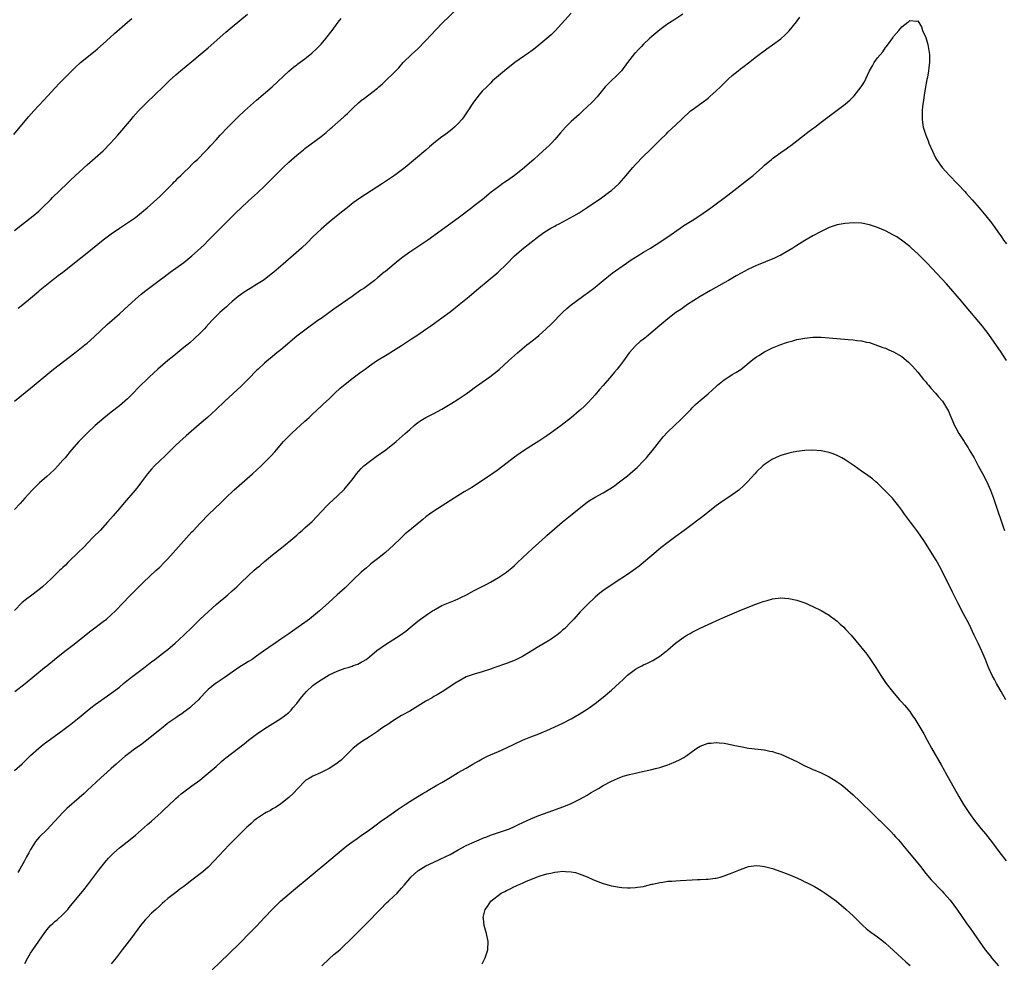
# Model space of a CAD drawing. Units: inches. Extents: x 2625000 to 2628000, y 1488000 to 1491000.
# Drawn here: x 2625844 to 2626088, y 1488520 to 1488754 of the extents above; entities that cross this region are included whole.
import ezdxf

# ---------------------------------------------------------------- set-up
doc = ezdxf.new("R2010")
doc.units = ezdxf.units.IN
doc.header["$MEASUREMENT"] = 0
doc.layers.add('LD26251488_10ft', color=61, linetype='Continuous')

msp = doc.modelspace()

# ---------------------------------------------------------------- linework, layer by layer
at = {"layer": 'LD26251488_10ft'}
for points, elevation in [([(2625842.96, 1488659), (2625847, 1488662.29), (2625847.4, 1488662.6), (2625851.75, 1488666.25), (2625852.7, 1488667), (2625857.96, 1488671), (2625860.45, 1488673), (2625861, 1488673.46), (2625862.76, 1488675), (2625865.98, 1488678.02), (2625869, 1488680.7), (2625870.19, 1488681.81), (2625873, 1488684.33), (2625874.44, 1488685.56), (2625875.54, 1488686.46), (2625878.83, 1488689), (2625880.1, 1488689.9), (2625881.56, 1488691), (2625883, 1488692), (2625885, 1488693.46), (2625887, 1488695.06), (2625889.14, 1488697), (2625890.08, 1488697.92), (2625891, 1488698.87), (2625893, 1488700.88), (2625897, 1488704.83), (2625898.07, 1488705.93), (2625899, 1488706.79), (2625901, 1488708.69), (2625903.28, 1488710.72), (2625905, 1488712.32), (2625906.35, 1488713.65), (2625907.34, 1488714.66), (2625907.65, 1488715), (2625909.64, 1488717), (2625911, 1488718.28), (2625913, 1488720.04), (2625914.62, 1488721.38), (2625915, 1488721.69), (2625919, 1488724.67), (2625920.3, 1488725.7), (2625921.38, 1488726.62), (2625921.78, 1488727), (2625924.55, 1488729.45), (2625925, 1488729.87), (2625925.61, 1488730.39), (2625927, 1488731.8), (2625928.27, 1488733), (2625929, 1488733.63), (2625929.82, 1488734.18), (2625931.61, 1488735.61), (2625933, 1488736.69), (2625933.35, 1488737), (2625934.25, 1488737.75), (2625935, 1488738.48), (2625935.28, 1488738.72), (2625937, 1488740.41), (2625938.27, 1488741.73), (2625939.4, 1488743), (2625941.45, 1488745), (2625943, 1488746.41), (2625945, 1488748.47), (2625946.2, 1488749.8), (2625949, 1488752.68), (2625953, 1488756.57)], 10060), ([(2625981, 1488755.23), (2625977.08, 1488750.92), (2625976.1, 1488749.9), (2625975, 1488748.96), (2625973, 1488747.31), (2625971.71, 1488746.29), (2625971, 1488745.78), (2625970.56, 1488745.44), (2625967.08, 1488743), (2625964.47, 1488741), (2625963, 1488739.74), (2625961.54, 1488738.46), (2625961, 1488737.94), (2625960.1, 1488737), (2625959, 1488735.9), (2625958.22, 1488735), (2625956.8, 1488733.2), (2625955.24, 1488730.76), (2625954.42, 1488729.58), (2625953.97, 1488729), (2625953, 1488727.9), (2625952.1, 1488727), (2625951.51, 1488726.49), (2625951, 1488726.09), (2625949.59, 1488725), (2625949, 1488724.57), (2625946.99, 1488723), (2625945.9, 1488722.1), (2625945, 1488721.3), (2625939.88, 1488717), (2625937.23, 1488715), (2625934.24, 1488713), (2625928.62, 1488709.38), (2625927, 1488708.19), (2625925.46, 1488707), (2625924.09, 1488705.91), (2625921, 1488703.39), (2625919, 1488701.68), (2625917, 1488699.78), (2625915.62, 1488698.38), (2625914.14, 1488697), (2625909.62, 1488693), (2625907.32, 1488691), (2625907, 1488690.75), (2625905, 1488689.24), (2625904.66, 1488689), (2625903, 1488687.94), (2625901.43, 1488687), (2625899.94, 1488686.07), (2625899, 1488685.43), (2625898.43, 1488685), (2625897, 1488683.79), (2625896.13, 1488683), (2625895.56, 1488682.44), (2625895, 1488681.96), (2625894.52, 1488681.48), (2625893.95, 1488681), (2625893, 1488680.08), (2625891.95, 1488679), (2625890.55, 1488677.45), (2625890.11, 1488677), (2625889, 1488675.88), (2625887.51, 1488674.49), (2625886.46, 1488673.54), (2625885, 1488672.31), (2625883, 1488670.71), (2625882.07, 1488669.93), (2625881, 1488669.11), (2625878.54, 1488667), (2625876.4, 1488665), (2625873.69, 1488662.31), (2625872.43, 1488661), (2625871, 1488659.6), (2625870.32, 1488659), (2625869, 1488657.87), (2625867, 1488656.28), (2625865.15, 1488654.85), (2625864.06, 1488653.94), (2625862.96, 1488653), (2625861, 1488651.14), (2625858.91, 1488649), (2625857.15, 1488647), (2625855.53, 1488645), (2625855, 1488644.37), (2625853.77, 1488643), (2625853, 1488642.2), (2625851.73, 1488641), (2625851, 1488640.35), (2625849.2, 1488638.8), (2625847.37, 1488637), (2625845.59, 1488635), (2625844.38, 1488633.62), (2625843, 1488632.13)], 10070), ([(2626008.69, 1488755), (2626006.46, 1488753.54), (2626005, 1488752.6), (2626003, 1488751.15), (2626001, 1488749.46), (2626000.49, 1488749), (2625999, 1488747.56), (2625998.46, 1488747), (2625997.72, 1488746.28), (2625997, 1488745.45), (2625996.77, 1488745.23), (2625995, 1488743), (2625993.48, 1488741), (2625993, 1488740.46), (2625990.23, 1488737.77), (2625989.5, 1488737), (2625987.47, 1488734.53), (2625986.53, 1488733.47), (2625986.07, 1488733), (2625983.96, 1488731), (2625983.46, 1488730.54), (2625983, 1488730.17), (2625981, 1488728.36), (2625979.62, 1488727), (2625978.38, 1488725.62), (2625977, 1488723.95), (2625976.13, 1488723), (2625975.58, 1488722.42), (2625974.05, 1488721), (2625973, 1488720.1), (2625971.79, 1488719), (2625969, 1488716.57), (2625967, 1488715), (2625965.8, 1488714.2), (2625965, 1488713.62), (2625964.62, 1488713.38), (2625964.07, 1488713), (2625963, 1488712.21), (2625961.17, 1488710.83), (2625959, 1488709), (2625957, 1488707.47), (2625956.42, 1488707), (2625953, 1488704.44), (2625945.47, 1488699), (2625944, 1488698), (2625941, 1488695.97), (2625939.29, 1488694.71), (2625938.16, 1488693.84), (2625937.11, 1488693), (2625935, 1488691.23), (2625934.7, 1488691), (2625933, 1488689.59), (2625932.24, 1488689), (2625929.58, 1488687), (2625929, 1488686.61), (2625926.76, 1488685), (2625922.18, 1488681.82), (2625919, 1488679.57), (2625918.23, 1488679), (2625915, 1488676.67), (2625913, 1488675.14), (2625909, 1488671.79), (2625908.03, 1488671), (2625906.39, 1488669.61), (2625905.64, 1488669), (2625905, 1488668.45), (2625903.39, 1488667), (2625903, 1488666.62), (2625901, 1488664.55), (2625899.22, 1488662.78), (2625898.19, 1488661.81), (2625895.03, 1488658.97), (2625893, 1488657), (2625890.82, 1488655), (2625888.75, 1488653.25), (2625885.59, 1488650.41), (2625883.96, 1488649), (2625883, 1488648.11), (2625880.41, 1488645.59), (2625879, 1488644.26), (2625877.73, 1488643), (2625877, 1488642.2), (2625876, 1488641), (2625874.46, 1488639), (2625873.84, 1488638.16), (2625872.88, 1488637), (2625870.17, 1488633.83), (2625869, 1488632.4), (2625867.44, 1488630.56), (2625866.09, 1488629), (2625864.21, 1488627), (2625862.62, 1488625.38), (2625861, 1488623.7), (2625860.32, 1488623), (2625858.64, 1488621.36), (2625858.3, 1488621), (2625857, 1488619.76), (2625856.24, 1488619), (2625855.6, 1488618.4), (2625855, 1488617.8), (2625854.59, 1488617.41), (2625854.19, 1488617), (2625852.12, 1488615), (2625851, 1488613.97), (2625849.92, 1488613), (2625849, 1488612.21), (2625847, 1488610.7), (2625846.01, 1488609.99), (2625844.9, 1488609.1), (2625843, 1488607.09)], 10080), ([(2625843, 1488701.34), (2625845, 1488702.9), (2625847.63, 1488705), (2625849, 1488706.19), (2625849.88, 1488707), (2625851.91, 1488709), (2625852.45, 1488709.55), (2625856.04, 1488713), (2625857, 1488713.96), (2625859, 1488715.86), (2625861, 1488717.64), (2625863, 1488719.37), (2625865, 1488721.16), (2625866.82, 1488723), (2625868.61, 1488725), (2625871.97, 1488729), (2625872.45, 1488729.55), (2625873.78, 1488731), (2625875.76, 1488733), (2625877.83, 1488735), (2625879.88, 1488737), (2625881, 1488738.14), (2625881.44, 1488738.56), (2625883, 1488740), (2625884.19, 1488741), (2625887, 1488743.29), (2625889, 1488744.97), (2625891, 1488746.7), (2625895.42, 1488750.58), (2625897, 1488751.91), (2625900.79, 1488755)], 10040), ([(2625842.81, 1488725.19), (2625846.48, 1488729.52), (2625847.78, 1488731), (2625849, 1488732.35), (2625850.29, 1488733.71), (2625851.26, 1488734.74), (2625853, 1488736.68), (2625854.12, 1488737.88), (2625855.11, 1488738.89), (2625857.22, 1488741), (2625858.12, 1488741.88), (2625859.36, 1488743), (2625863, 1488745.89), (2625863.6, 1488746.4), (2625865, 1488747.64), (2625866.74, 1488749.26), (2625867.8, 1488750.2), (2625871.03, 1488753), (2625872.07, 1488753.93)], 10030), ([(2625843, 1488567.42), (2625844.88, 1488569.12), (2625847, 1488571.15), (2625849, 1488573), (2625850.1, 1488573.9), (2625851, 1488574.57), (2625855, 1488577.44), (2625857, 1488578.91), (2625859, 1488580.57), (2625861, 1488582.27), (2625861.92, 1488583), (2625863, 1488583.8), (2625866.08, 1488585.92), (2625867.55, 1488587), (2625869, 1488588.13), (2625870.05, 1488589), (2625871.69, 1488590.31), (2625873, 1488591.31), (2625875, 1488592.78), (2625876.23, 1488593.77), (2625877, 1488594.36), (2625877.79, 1488595), (2625880.43, 1488597), (2625881, 1488597.44), (2625882.86, 1488599), (2625885.01, 1488601), (2625887.06, 1488603), (2625889, 1488604.94), (2625891, 1488606.82), (2625893, 1488608.59), (2625895.87, 1488611), (2625897, 1488612.01), (2625898.1, 1488613), (2625899, 1488613.88), (2625901, 1488615.79), (2625902.33, 1488617), (2625903, 1488617.58), (2625903.79, 1488618.21), (2625905, 1488619.27), (2625907, 1488620.95), (2625909.58, 1488623), (2625912.03, 1488625), (2625913, 1488625.84), (2625913.61, 1488626.39), (2625914.35, 1488627), (2625915, 1488627.58), (2625916.78, 1488629.22), (2625920.34, 1488633), (2625921, 1488633.63), (2625923, 1488635.49), (2625924.79, 1488637.21), (2625925, 1488637.44), (2625926.32, 1488639), (2625927, 1488639.84), (2625927.82, 1488641), (2625928.35, 1488641.65), (2625929, 1488642.33), (2625929.32, 1488642.68), (2625929.65, 1488643), (2625931, 1488644.1), (2625932.69, 1488645.31), (2625935.1, 1488647), (2625937.61, 1488649), (2625939.88, 1488651), (2625941, 1488652.04), (2625942.11, 1488653), (2625943, 1488653.74), (2625943.74, 1488654.26), (2625945, 1488654.98), (2625947, 1488655.96), (2625948.99, 1488657.01), (2625951.48, 1488658.52), (2625953, 1488659.51), (2625955, 1488660.87), (2625956.26, 1488661.74), (2625957, 1488662.31), (2625959, 1488663.76), (2625960.9, 1488665.1), (2625962.04, 1488665.96), (2625963.15, 1488666.85), (2625965.47, 1488669), (2625967.7, 1488671), (2625970.06, 1488673), (2625970.59, 1488673.41), (2625971, 1488673.75), (2625971.72, 1488674.28), (2625973, 1488675.36), (2625974.83, 1488677), (2625975.96, 1488678.04), (2625979, 1488681.1), (2625979.98, 1488682.02), (2625981.04, 1488682.96), (2625983.86, 1488685), (2625984.51, 1488685.49), (2625985, 1488685.8), (2625985.67, 1488686.33), (2625986.6, 1488687), (2625987, 1488687.31), (2625989.01, 1488689), (2625991.24, 1488690.76), (2625994.73, 1488693.27), (2625995.92, 1488694.08), (2625997.38, 1488695), (2625999, 1488695.97), (2626000.68, 1488697), (2626002.11, 1488697.89), (2626003, 1488698.48), (2626003.32, 1488698.68), (2626005, 1488699.79), (2626008.04, 1488701.96), (2626009, 1488702.6), (2626011, 1488703.82), (2626012.95, 1488705.05), (2626015.67, 1488707), (2626019.9, 1488710.1), (2626025.53, 1488714.47), (2626026.18, 1488715), (2626027, 1488715.71), (2626028.44, 1488717), (2626029, 1488717.53), (2626030.7, 1488719), (2626031, 1488719.24), (2626033, 1488720.72), (2626034.36, 1488721.64), (2626035, 1488722.11), (2626035.54, 1488722.46), (2626036.25, 1488723), (2626040.04, 1488725.96), (2626041, 1488726.69), (2626041.42, 1488727), (2626043, 1488728.23), (2626045, 1488729.73), (2626047, 1488731.18), (2626049, 1488732.7), (2626050.24, 1488733.76), (2626051.23, 1488734.77), (2626052.98, 1488737.02), (2626053.74, 1488738.26), (2626054.09, 1488739), (2626054.98, 1488741), (2626055.76, 1488742.24), (2626056.17, 1488743), (2626057, 1488744.18), (2626058.3, 1488745.7), (2626059, 1488746.78), (2626059.12, 1488746.88), (2626059.69, 1488747.69), (2626060.82, 1488749.18), (2626061, 1488749.47), (2626062.32, 1488751), (2626063, 1488751.84), (2626064.52, 1488753), (2626064.8, 1488753.2), (2626065, 1488753.44), (2626066.74, 1488753.26), (2626067, 1488753.37), (2626067.91, 1488751.91), (2626068.17, 1488751), (2626069, 1488749.2), (2626069.48, 1488747.48), (2626069.6, 1488747), (2626069.89, 1488745), (2626069.89, 1488743.89), (2626069.86, 1488743), (2626069.75, 1488741.75), (2626069.62, 1488741), (2626069.37, 1488739.37), (2626069.21, 1488738.79), (2626069, 1488737.42), (2626068.92, 1488737.08), (2626068.91, 1488736.91), (2626068.58, 1488735), (2626068.41, 1488733.59), (2626068.19, 1488732.19), (2626068.09, 1488731), (2626068.09, 1488729.91), (2626068.04, 1488729), (2626068.14, 1488728.14), (2626068.32, 1488727), (2626068.97, 1488725), (2626069.56, 1488723.56), (2626069.76, 1488723), (2626070.6, 1488721), (2626071.41, 1488719.41), (2626071.64, 1488719), (2626073.05, 1488717), (2626074.84, 1488715), (2626076.72, 1488713), (2626077, 1488712.74), (2626078.64, 1488711), (2626079, 1488710.63), (2626080.49, 1488709), (2626082.22, 1488707), (2626083.86, 1488705), (2626085.25, 1488703.25), (2626085.43, 1488703), (2626086.11, 1488702.11), (2626086.86, 1488701), (2626087.76, 1488699.76), (2626088.28, 1488699), (2626089, 1488698.06)], 10100), ([(2625843.1, 1488587), (2625845.6, 1488589), (2625850.46, 1488593), (2625851, 1488593.42), (2625852.95, 1488595), (2625855.47, 1488597), (2625857.48, 1488598.52), (2625861.95, 1488602.05), (2625865, 1488604.39), (2625865.77, 1488605), (2625867, 1488606.08), (2625868, 1488607), (2625869.94, 1488609), (2625871.42, 1488610.58), (2625873, 1488612.2), (2625875, 1488614.16), (2625878.08, 1488617), (2625879, 1488617.89), (2625880.09, 1488619), (2625881, 1488619.96), (2625885, 1488624.43), (2625887, 1488626.61), (2625887.38, 1488627), (2625889, 1488628.76), (2625891.17, 1488631), (2625894.15, 1488633.85), (2625895.31, 1488635), (2625897.4, 1488637), (2625901.98, 1488641), (2625904.17, 1488643), (2625905, 1488643.8), (2625906.57, 1488645.43), (2625907.52, 1488646.48), (2625907.96, 1488647), (2625909.74, 1488649), (2625911, 1488650.33), (2625911.34, 1488650.66), (2625911.67, 1488651), (2625913, 1488652.26), (2625913.84, 1488653), (2625915, 1488654.07), (2625915.5, 1488654.5), (2625916.05, 1488655), (2625917, 1488655.92), (2625919, 1488657.78), (2625919.62, 1488658.38), (2625921, 1488659.64), (2625922.42, 1488661), (2625923.78, 1488662.22), (2625925, 1488663.26), (2625927, 1488664.83), (2625929, 1488666.3), (2625929.99, 1488667), (2625931, 1488667.76), (2625932.78, 1488669), (2625935.37, 1488670.63), (2625937, 1488671.6), (2625939, 1488672.87), (2625941.48, 1488674.52), (2625943, 1488675.49), (2625945, 1488676.85), (2625946.25, 1488677.75), (2625948.02, 1488679), (2625949, 1488679.7), (2625951, 1488681.21), (2625953.26, 1488683), (2625955.72, 1488685), (2625957, 1488686.07), (2625958.06, 1488687), (2625960.45, 1488689), (2625961, 1488689.44), (2625961.89, 1488690.11), (2625962.94, 1488691), (2625965, 1488693), (2625967, 1488695.06), (2625969.22, 1488697), (2625973, 1488699.96), (2625974.47, 1488701), (2625976.03, 1488701.97), (2625977, 1488702.45), (2625977.34, 1488702.66), (2625978.03, 1488703), (2625981.7, 1488705), (2625983, 1488705.76), (2625985, 1488707.03), (2625988.52, 1488709.48), (2625990.62, 1488711), (2625991, 1488711.3), (2625992.91, 1488713), (2625994.66, 1488715), (2625995, 1488715.42), (2625996.36, 1488717), (2625997, 1488717.7), (2625999, 1488719.76), (2626000.64, 1488721.36), (2626001, 1488721.75), (2626001.64, 1488722.36), (2626002.27, 1488723), (2626003, 1488723.79), (2626004.65, 1488725.35), (2626005, 1488725.73), (2626007, 1488727.56), (2626008.44, 1488729), (2626010.64, 1488731), (2626011, 1488731.28), (2626013.45, 1488733), (2626015, 1488734.2), (2626015.43, 1488734.57), (2626017, 1488735.99), (2626018.03, 1488737), (2626018.53, 1488737.47), (2626019, 1488737.92), (2626020.07, 1488739), (2626021, 1488739.82), (2626022.41, 1488741), (2626023, 1488741.45), (2626023.9, 1488742.1), (2626025, 1488742.97), (2626027, 1488744.49), (2626029.59, 1488746.41), (2626031, 1488747.39), (2626033, 1488748.92), (2626034.1, 1488749.9), (2626035.09, 1488750.91), (2626036.89, 1488753.11), (2626037.76, 1488754.24)], 10090), ([(2625843.92, 1488682.08), (2625845.02, 1488682.98), (2625847, 1488684.56), (2625849, 1488686.29), (2625849.37, 1488686.63), (2625851, 1488687.98), (2625852.27, 1488689), (2625852.68, 1488689.32), (2625853, 1488689.55), (2625853.81, 1488690.19), (2625855, 1488691.06), (2625857, 1488692.59), (2625858.31, 1488693.69), (2625859, 1488694.22), (2625859.42, 1488694.58), (2625861, 1488695.86), (2625865, 1488699.05), (2625867, 1488700.57), (2625869, 1488701.95), (2625871, 1488703.24), (2625873, 1488704.61), (2625873.5, 1488705), (2625875, 1488706.24), (2625875.87, 1488707), (2625879, 1488709.82), (2625880.25, 1488711), (2625881, 1488711.75), (2625882.22, 1488713), (2625882.59, 1488713.41), (2625883, 1488713.8), (2625883.58, 1488714.42), (2625884.21, 1488715), (2625885, 1488715.78), (2625886.28, 1488717), (2625887, 1488717.71), (2625887.63, 1488718.37), (2625888.34, 1488719), (2625890.33, 1488721), (2625891, 1488721.7), (2625891.61, 1488722.39), (2625893, 1488723.88), (2625894, 1488725), (2625895.86, 1488727), (2625897.85, 1488729), (2625898.44, 1488729.56), (2625900.01, 1488731), (2625903, 1488733.67), (2625906.89, 1488737), (2625911, 1488740.87), (2625912.15, 1488741.85), (2625913, 1488742.47), (2625913.29, 1488742.71), (2625915, 1488743.95), (2625916.69, 1488745.31), (2625917, 1488745.58), (2625917.73, 1488746.27), (2625918.46, 1488747), (2625919, 1488747.6), (2625920.18, 1488749), (2625921.74, 1488751), (2625923.27, 1488753), (2625924.03, 1488753.97)], 10050), ([(2626089, 1488669.1), (2626087.47, 1488671.47), (2626084.17, 1488676.17), (2626083.53, 1488677), (2626083, 1488677.65), (2626079, 1488682.41), (2626077.84, 1488683.84), (2626074.1, 1488688.1), (2626069.28, 1488693.28), (2626067, 1488695.56), (2626065.41, 1488697), (2626065, 1488697.36), (2626062.92, 1488699), (2626061.76, 1488699.76), (2626061, 1488700.23), (2626059, 1488701.28), (2626057, 1488702.13), (2626055, 1488702.77), (2626053, 1488703.17), (2626051, 1488703.24), (2626049, 1488703.08), (2626047, 1488702.73), (2626045, 1488702.08), (2626043, 1488701.1), (2626041, 1488700.04), (2626039, 1488698.9), (2626037, 1488697.67), (2626035.97, 1488697), (2626035, 1488696.41), (2626033, 1488695.28), (2626032.46, 1488695), (2626031.47, 1488694.53), (2626027, 1488692.65), (2626025, 1488691.74), (2626023.21, 1488690.79), (2626021.92, 1488690.08), (2626020.09, 1488689), (2626019, 1488688.4), (2626015.56, 1488686.44), (2626013, 1488685.01), (2626009.87, 1488683), (2626008.21, 1488681.79), (2626007.02, 1488681), (2626005, 1488679.48), (2626003, 1488677.84), (2625999.69, 1488675), (2625999.3, 1488674.7), (2625999, 1488674.44), (2625998.18, 1488673.82), (2625997, 1488672.75), (2625995.43, 1488671), (2625993.98, 1488669), (2625993, 1488667.71), (2625992.43, 1488667), (2625991.74, 1488666.26), (2625991, 1488665.34), (2625989, 1488662.95), (2625988.09, 1488661.91), (2625987, 1488660.58), (2625985.27, 1488658.73), (2625984.25, 1488657.75), (2625983.45, 1488657), (2625983, 1488656.61), (2625981.11, 1488655), (2625978.55, 1488653), (2625975.81, 1488651), (2625975, 1488650.43), (2625973, 1488649.13), (2625971, 1488647.88), (2625969, 1488646.57), (2625967, 1488645.14), (2625963, 1488642.08), (2625962.37, 1488641.63), (2625961.41, 1488641), (2625961, 1488640.7), (2625956.41, 1488637.6), (2625954.51, 1488636.51), (2625952.05, 1488635), (2625947, 1488631.76), (2625945.89, 1488631), (2625945, 1488630.35), (2625944.29, 1488629.71), (2625940.92, 1488627), (2625939.88, 1488626.12), (2625938.7, 1488625), (2625937, 1488623.29), (2625935, 1488621.47), (2625933, 1488619.91), (2625931.33, 1488618.67), (2625931, 1488618.4), (2625930.28, 1488617.72), (2625929, 1488616.65), (2625927, 1488614.7), (2625925.28, 1488613), (2625925, 1488612.74), (2625923.02, 1488611), (2625920.9, 1488609.1), (2625918.61, 1488607), (2625916.15, 1488605), (2625915, 1488604.16), (2625913.37, 1488603), (2625911.97, 1488602.03), (2625911, 1488601.37), (2625909, 1488599.98), (2625907.64, 1488599), (2625906.07, 1488597.93), (2625904.78, 1488597), (2625903, 1488595.76), (2625901.89, 1488595), (2625901, 1488594.45), (2625900.09, 1488593.91), (2625898.88, 1488593.12), (2625897, 1488591.81), (2625895.8, 1488591), (2625895, 1488590.42), (2625893, 1488589.13), (2625892.83, 1488589), (2625891, 1488587.5), (2625890.49, 1488587), (2625889, 1488585.46), (2625888.58, 1488585), (2625887, 1488583.46), (2625886.49, 1488583), (2625885, 1488581.88), (2625884.48, 1488581.52), (2625883.67, 1488581), (2625883, 1488580.54), (2625881, 1488579.14), (2625880.82, 1488579), (2625879.84, 1488578.16), (2625879, 1488577.52), (2625878.72, 1488577.28), (2625877, 1488575.89), (2625875.38, 1488574.62), (2625874.24, 1488573.76), (2625873.12, 1488573), (2625871, 1488571.43), (2625870.45, 1488571), (2625869, 1488569.76), (2625868.18, 1488569), (2625867, 1488567.95), (2625865.98, 1488567), (2625864.38, 1488565.62), (2625861, 1488562.44), (2625860.23, 1488561.77), (2625859, 1488560.64), (2625855.95, 1488558.05), (2625854.95, 1488557), (2625853, 1488554.85), (2625851, 1488552.74), (2625849.21, 1488551), (2625848.21, 1488549.79), (2625847.68, 1488549), (2625847, 1488547.87), (2625846.54, 1488547), (2625845.99, 1488546.01), (2625845.5, 1488545), (2625844.35, 1488543), (2625843.82, 1488542.18)], 10110), ([(2625845.56, 1488519.56), (2625846.28, 1488521), (2625847, 1488522.14), (2625847.55, 1488523), (2625849, 1488525.08), (2625849.81, 1488526.19), (2625850.34, 1488527), (2625851, 1488527.91), (2625851.96, 1488529), (2625852.48, 1488529.52), (2625853, 1488529.98), (2625853.56, 1488530.44), (2625855, 1488531.76), (2625856.19, 1488533), (2625856.58, 1488533.42), (2625860.19, 1488537.81), (2625861.13, 1488539), (2625864.09, 1488543), (2625865.71, 1488545), (2625866.32, 1488545.68), (2625867.3, 1488546.7), (2625867.61, 1488547), (2625869, 1488548.24), (2625871.69, 1488550.31), (2625873, 1488551.38), (2625875.98, 1488554.02), (2625877, 1488554.89), (2625879.33, 1488557), (2625880.19, 1488557.81), (2625881, 1488558.62), (2625883, 1488560.53), (2625883.54, 1488561), (2625884.36, 1488561.64), (2625885, 1488562.16), (2625887, 1488563.61), (2625888.95, 1488565.05), (2625890.06, 1488565.94), (2625891, 1488566.74), (2625893, 1488568.46), (2625894.31, 1488569.69), (2625895, 1488570.23), (2625895.41, 1488570.59), (2625898.53, 1488573), (2625899.94, 1488574.06), (2625901, 1488574.93), (2625903, 1488576.41), (2625903.86, 1488577), (2625905.77, 1488578.23), (2625909, 1488580.36), (2625909.91, 1488581), (2625911, 1488581.86), (2625911.57, 1488582.43), (2625912.03, 1488583), (2625913, 1488584.08), (2625913.67, 1488585), (2625914.27, 1488585.73), (2625915.39, 1488587), (2625917, 1488588.48), (2625917.63, 1488589), (2625919, 1488589.93), (2625921, 1488591.16), (2625923, 1488592.1), (2625925, 1488592.79), (2625925.74, 1488593), (2625926.69, 1488593.31), (2625927, 1488593.45), (2625928.16, 1488593.84), (2625929, 1488594.29), (2625929.48, 1488594.52), (2625930.19, 1488595), (2625931, 1488595.59), (2625932.84, 1488597.16), (2625935, 1488598.7), (2625938.66, 1488601), (2625940.01, 1488601.99), (2625941.13, 1488602.87), (2625943, 1488604.46), (2625943.71, 1488605), (2625944.46, 1488605.54), (2625945.64, 1488606.36), (2625946.62, 1488607), (2625947, 1488607.23), (2625949, 1488608.32), (2625951, 1488609.21), (2625952.28, 1488609.72), (2625953, 1488610.05), (2625953.68, 1488610.32), (2625955.08, 1488611), (2625957, 1488612.05), (2625959, 1488613.07), (2625960.25, 1488613.75), (2625961, 1488614.13), (2625963, 1488615.29), (2625965, 1488616.64), (2625965.46, 1488617), (2625966.3, 1488617.7), (2625967, 1488618.32), (2625967.74, 1488619), (2625969, 1488620.21), (2625971.47, 1488622.53), (2625973, 1488623.88), (2625974.63, 1488625.37), (2625975, 1488625.7), (2625975.67, 1488626.33), (2625978.78, 1488629), (2625981.27, 1488631), (2625983, 1488632.43), (2625985, 1488633.98), (2625985.61, 1488634.39), (2625987, 1488635.22), (2625989, 1488636.3), (2625991, 1488637.52), (2625991.86, 1488638.14), (2625993.01, 1488638.99), (2625995, 1488640.55), (2625996.32, 1488641.68), (2625997.39, 1488642.61), (2625999, 1488644.22), (2625999.72, 1488645), (2626000.31, 1488645.69), (2626001.21, 1488646.79), (2626002.93, 1488649.07), (2626003.84, 1488650.16), (2626005, 1488651.39), (2626006.7, 1488653), (2626007, 1488653.3), (2626007.88, 1488654.12), (2626008.76, 1488655), (2626010.68, 1488657), (2626011, 1488657.36), (2626011.83, 1488658.17), (2626013, 1488659.22), (2626015, 1488660.83), (2626016.12, 1488661.88), (2626017, 1488662.67), (2626017.34, 1488663), (2626019, 1488664.35), (2626019.96, 1488665), (2626020.6, 1488665.4), (2626021, 1488665.61), (2626021.87, 1488666.13), (2626023.08, 1488666.92), (2626025.65, 1488669), (2626026.41, 1488669.59), (2626027, 1488670), (2626027.6, 1488670.4), (2626029, 1488671.24), (2626031, 1488672.25), (2626033, 1488673.09), (2626034.45, 1488673.55), (2626035, 1488673.77), (2626035.98, 1488674.02), (2626037, 1488674.32), (2626039, 1488674.7), (2626041, 1488674.88), (2626043, 1488674.88), (2626045, 1488674.77), (2626049.7, 1488674.3), (2626051, 1488674.22), (2626051.91, 1488674.09), (2626053, 1488674.01), (2626054.3, 1488673.7), (2626055, 1488673.56), (2626057, 1488672.88), (2626058.35, 1488672.35), (2626059, 1488672.16), (2626059.79, 1488671.79), (2626061, 1488671.31), (2626063, 1488670.12), (2626064.69, 1488668.69), (2626065, 1488668.4), (2626065.68, 1488667.68), (2626067, 1488666.21), (2626068.44, 1488664.44), (2626069, 1488663.8), (2626069.35, 1488663.35), (2626069.66, 1488663), (2626070.26, 1488662.26), (2626071.41, 1488661), (2626072.11, 1488660.11), (2626073, 1488659.14), (2626073.11, 1488659), (2626074.36, 1488657), (2626074.57, 1488656.57), (2626075, 1488655.55), (2626075.15, 1488655.15), (2626075.41, 1488654.59), (2626076.09, 1488653), (2626076.42, 1488652.42), (2626077.17, 1488651), (2626078.46, 1488649), (2626078.69, 1488648.69), (2626079.47, 1488647.47), (2626079.72, 1488647), (2626080.94, 1488644.94), (2626081.64, 1488643.64), (2626081.97, 1488643), (2626083, 1488641.08), (2626084.1, 1488639), (2626085.02, 1488637), (2626085.77, 1488635), (2626086.42, 1488633), (2626088.11, 1488628.11), (2626088.46, 1488627)], 10120), ([(2626088.82, 1488585), (2626087.66, 1488587), (2626087.43, 1488587.43), (2626086.51, 1488589), (2626086.01, 1488590.01), (2626085.45, 1488591), (2626084.56, 1488593), (2626083.77, 1488595), (2626082.89, 1488597), (2626081.95, 1488599), (2626081.67, 1488599.67), (2626081.01, 1488601), (2626079.74, 1488603.74), (2626078.33, 1488606.33), (2626077.95, 1488607), (2626077.63, 1488607.63), (2626076.9, 1488609), (2626075.92, 1488611), (2626075.63, 1488611.63), (2626072.95, 1488617), (2626071.9, 1488619), (2626071.57, 1488619.57), (2626068.49, 1488624.49), (2626067, 1488626.65), (2626065.97, 1488627.97), (2626065.15, 1488629), (2626063.69, 1488631), (2626063, 1488632.03), (2626062.32, 1488633), (2626061, 1488634.68), (2626060.71, 1488635), (2626059.85, 1488635.85), (2626059, 1488636.74), (2626057, 1488638.66), (2626056.59, 1488639), (2626055.75, 1488639.75), (2626054.6, 1488640.6), (2626053, 1488641.71), (2626051.2, 1488643), (2626049, 1488644.51), (2626048.16, 1488645), (2626047, 1488645.59), (2626045.97, 1488645.97), (2626045, 1488646.29), (2626043, 1488646.69), (2626041, 1488646.86), (2626039, 1488646.81), (2626037, 1488646.56), (2626035.71, 1488646.28), (2626035, 1488646.17), (2626033, 1488645.58), (2626032.59, 1488645.41), (2626031.7, 1488645), (2626031, 1488644.64), (2626029, 1488643.34), (2626028.59, 1488643), (2626027, 1488641.49), (2626026.57, 1488641), (2626024.76, 1488639), (2626023.87, 1488638.13), (2626022.61, 1488637), (2626021, 1488635.81), (2626018.12, 1488633.88), (2626017, 1488633.05), (2626015, 1488631.49), (2626014.43, 1488631), (2626013, 1488629.94), (2626012.48, 1488629.52), (2626011, 1488628.42), (2626009.04, 1488627), (2626007, 1488625.48), (2626006.32, 1488625), (2626005, 1488623.96), (2626003.3, 1488622.7), (2626001, 1488620.76), (2625999, 1488619.05), (2625997.88, 1488618.12), (2625997, 1488617.43), (2625996.39, 1488617), (2625995, 1488616.05), (2625991.93, 1488614.07), (2625990.36, 1488613), (2625989, 1488612.04), (2625987.66, 1488611), (2625987, 1488610.42), (2625985, 1488608.54), (2625983.24, 1488606.76), (2625981.68, 1488605), (2625981, 1488604.27), (2625979.39, 1488602.61), (2625979, 1488602.29), (2625978.33, 1488601.67), (2625977.47, 1488601), (2625977, 1488600.65), (2625976.04, 1488600.04), (2625975, 1488599.35), (2625973, 1488598.19), (2625969, 1488595.73), (2625967.17, 1488594.83), (2625965, 1488593.98), (2625962.13, 1488593), (2625961, 1488592.59), (2625959, 1488591.93), (2625957, 1488591.36), (2625955.24, 1488590.76), (2625955, 1488590.65), (2625953, 1488589.54), (2625952.69, 1488589.31), (2625949.06, 1488586.94), (2625947.81, 1488586.19), (2625947, 1488585.75), (2625946.53, 1488585.47), (2625945, 1488584.62), (2625941, 1488582.19), (2625938.95, 1488581.05), (2625937, 1488579.87), (2625935.29, 1488578.71), (2625935, 1488578.5), (2625934.08, 1488577.92), (2625933, 1488577.13), (2625931, 1488575.79), (2625929.32, 1488574.68), (2625928.12, 1488573.88), (2625927, 1488572.96), (2625923.96, 1488570.04), (2625923, 1488569.25), (2625922.64, 1488569), (2625921, 1488567.97), (2625918.89, 1488566.89), (2625917, 1488566), (2625916.35, 1488565.65), (2625915.25, 1488565), (2625915, 1488564.8), (2625913.26, 1488563), (2625912.18, 1488561.82), (2625911, 1488560.76), (2625909, 1488559.17), (2625907.71, 1488558.29), (2625907, 1488557.91), (2625906.45, 1488557.55), (2625905.4, 1488557), (2625905, 1488556.77), (2625903, 1488555.46), (2625902.4, 1488555), (2625901.68, 1488554.32), (2625901, 1488553.75), (2625900.63, 1488553.37), (2625900.21, 1488553), (2625897.6, 1488550.4), (2625896.25, 1488549), (2625892.52, 1488545), (2625891, 1488543.5), (2625889.68, 1488542.32), (2625887, 1488540.21), (2625885.39, 1488539), (2625885, 1488538.68), (2625884.01, 1488537.99), (2625883, 1488537.2), (2625881, 1488535.7), (2625880.27, 1488535), (2625879.58, 1488534.42), (2625879, 1488533.91), (2625878.07, 1488533), (2625877, 1488532.04), (2625875.96, 1488531), (2625875.5, 1488530.5), (2625874.59, 1488529.41), (2625874.26, 1488529), (2625872.03, 1488525.97), (2625869.69, 1488523), (2625868.19, 1488521), (2625867, 1488519.47)], 10130), ([(2625891.99, 1488518.01), (2625896.08, 1488521.92), (2625899, 1488524.81), (2625901.19, 1488527), (2625903, 1488528.86), (2625905.02, 1488530.98), (2625906.94, 1488533.06), (2625908.98, 1488535), (2625912.2, 1488537.8), (2625920.96, 1488545), (2625923, 1488546.75), (2625925, 1488548.41), (2625925.76, 1488549), (2625927, 1488549.91), (2625927.64, 1488550.36), (2625929, 1488551.29), (2625931, 1488552.7), (2625932.31, 1488553.69), (2625933, 1488554.18), (2625933.46, 1488554.54), (2625934.12, 1488555), (2625935, 1488555.64), (2625936.95, 1488557), (2625938.14, 1488557.86), (2625939.88, 1488559), (2625941, 1488559.77), (2625942.98, 1488561.02), (2625944.24, 1488561.76), (2625945, 1488562.17), (2625945.52, 1488562.48), (2625947.76, 1488563.76), (2625949, 1488564.5), (2625951, 1488565.73), (2625953, 1488566.91), (2625955, 1488568.02), (2625956.69, 1488569), (2625958.14, 1488569.86), (2625959, 1488570.36), (2625960.28, 1488571), (2625961, 1488571.33), (2625963, 1488572.16), (2625965, 1488573.05), (2625969, 1488574.96), (2625971, 1488575.77), (2625973, 1488576.54), (2625974.15, 1488577), (2625975, 1488577.36), (2625977, 1488578.25), (2625979, 1488579.2), (2625981, 1488580.26), (2625983, 1488581.42), (2625985, 1488582.67), (2625985.49, 1488583), (2625987, 1488584.09), (2625989, 1488585.64), (2625991, 1488587.33), (2625993, 1488589.17), (2625993.97, 1488590.03), (2625995, 1488591.05), (2625997, 1488592.58), (2625997.75, 1488593), (2625998.59, 1488593.41), (2625999, 1488593.63), (2625999.96, 1488594.04), (2626001.27, 1488594.73), (2626003, 1488595.83), (2626004.62, 1488597), (2626004.83, 1488597.17), (2626005, 1488597.34), (2626006.93, 1488599), (2626007.23, 1488599.23), (2626009, 1488600.52), (2626009.75, 1488601), (2626010.55, 1488601.45), (2626011, 1488601.76), (2626011.86, 1488602.14), (2626013, 1488602.77), (2626015, 1488603.65), (2626017.9, 1488605), (2626018.66, 1488605.34), (2626021, 1488606.32), (2626022.73, 1488607), (2626026.58, 1488608.58), (2626027.74, 1488609), (2626028.68, 1488609.32), (2626029, 1488609.44), (2626029.63, 1488609.63), (2626031, 1488609.98), (2626033, 1488610.23), (2626035, 1488610.11), (2626037, 1488609.65), (2626039, 1488608.98), (2626041, 1488608.15), (2626043, 1488607.12), (2626045, 1488605.93), (2626045.55, 1488605.55), (2626046.3, 1488605), (2626047, 1488604.45), (2626047.77, 1488603.77), (2626048.62, 1488603), (2626049, 1488602.61), (2626050.45, 1488601), (2626051.59, 1488599.59), (2626054.32, 1488596.32), (2626055.28, 1488595), (2626056.57, 1488593), (2626057.83, 1488591), (2626059.19, 1488589), (2626060.71, 1488587), (2626062.46, 1488585), (2626062.73, 1488584.73), (2626063, 1488584.41), (2626063.68, 1488583.68), (2626065, 1488582.03), (2626065.72, 1488581), (2626066.28, 1488580.28), (2626068.52, 1488576.52), (2626069.32, 1488575), (2626070.41, 1488573), (2626072.82, 1488568.82), (2626073.54, 1488567.54), (2626073.81, 1488567), (2626077.18, 1488561), (2626078.36, 1488559), (2626079, 1488557.98), (2626079.65, 1488557), (2626080.2, 1488556.2), (2626081.07, 1488555), (2626082.68, 1488553), (2626083.75, 1488551.75), (2626085.54, 1488549.54), (2626087.37, 1488547), (2626088.87, 1488545)], 10140), ([(2625919.24, 1488519), (2625921, 1488520.69), (2625922.22, 1488521.78), (2625923.65, 1488523), (2625925, 1488524.25), (2625925.8, 1488525), (2625927, 1488526.18), (2625929, 1488528.18), (2625931, 1488530.23), (2625933, 1488532.29), (2625933.65, 1488533), (2625935.34, 1488534.66), (2625935.7, 1488535), (2625937, 1488536.18), (2625937.85, 1488537), (2625938.42, 1488537.58), (2625939, 1488538.27), (2625939.64, 1488539), (2625941, 1488540.69), (2625941.3, 1488541), (2625943, 1488542.52), (2625943.27, 1488542.73), (2625943.7, 1488543), (2625945, 1488543.76), (2625947, 1488544.73), (2625948.56, 1488545.44), (2625949.92, 1488546.08), (2625951, 1488546.63), (2625953, 1488547.77), (2625955, 1488548.83), (2625956.49, 1488549.51), (2625958.24, 1488550.24), (2625959.3, 1488550.7), (2625960.11, 1488551), (2625961, 1488551.36), (2625963, 1488552.06), (2625965, 1488552.72), (2625965.74, 1488553), (2625967, 1488553.53), (2625967.98, 1488554.02), (2625970.15, 1488555), (2625971, 1488555.42), (2625973, 1488556.27), (2625976.46, 1488557.54), (2625979, 1488558.42), (2625980.45, 1488559), (2625981, 1488559.24), (2625983, 1488560.23), (2625984.41, 1488561), (2625985, 1488561.34), (2625986.02, 1488561.98), (2625987.78, 1488563), (2625989, 1488563.74), (2625991, 1488564.79), (2625992.52, 1488565.48), (2625993.97, 1488566.03), (2625995.52, 1488566.48), (2625997, 1488566.81), (2625997.99, 1488567), (2626001, 1488567.68), (2626001.95, 1488567.95), (2626003, 1488568.22), (2626005, 1488568.85), (2626005.39, 1488569), (2626007, 1488569.66), (2626007.92, 1488570.08), (2626009, 1488570.68), (2626009.5, 1488571), (2626011, 1488572.13), (2626012.21, 1488573), (2626013, 1488573.51), (2626015, 1488574.2), (2626015.76, 1488574.24), (2626017, 1488574.35), (2626017.73, 1488574.27), (2626019, 1488574.19), (2626021, 1488573.82), (2626021.65, 1488573.65), (2626023, 1488573.35), (2626024.99, 1488572.99), (2626029, 1488572.56), (2626030.27, 1488572.27), (2626031, 1488572.13), (2626031.84, 1488571.84), (2626033, 1488571.47), (2626035, 1488570.62), (2626037, 1488569.63), (2626039, 1488568.6), (2626040.11, 1488568.11), (2626041, 1488567.69), (2626041.5, 1488567.5), (2626043, 1488566.84), (2626045, 1488565.85), (2626046.78, 1488564.78), (2626047.96, 1488563.96), (2626049, 1488563.16), (2626051, 1488561.39), (2626051.37, 1488561), (2626052.21, 1488560.21), (2626056.24, 1488556.24), (2626057.27, 1488555.27), (2626057.58, 1488555), (2626059, 1488553.64), (2626060.33, 1488552.33), (2626061, 1488551.6), (2626061.5, 1488551), (2626062.21, 1488550.21), (2626063, 1488549.23), (2626063.17, 1488549), (2626064.02, 1488548.02), (2626064.82, 1488547), (2626067, 1488544.45), (2626067.65, 1488543.65), (2626069, 1488541.91), (2626070.32, 1488540.32), (2626073, 1488537.51), (2626073.47, 1488537), (2626075, 1488535.26), (2626076.83, 1488532.83), (2626079, 1488529.66), (2626080.12, 1488528.12), (2626083.73, 1488523), (2626085, 1488521.36), (2626085.29, 1488521), (2626087, 1488519.01)], 10150), ([(2625959, 1488519.52), (2625959.73, 1488521), (2625960.04, 1488521.96), (2625960.4, 1488523), (2625960.49, 1488525), (2625960.06, 1488527), (2625959.8, 1488527.8), (2625959.48, 1488529), (2625959.3, 1488530.7), (2625959.25, 1488531), (2625959.3, 1488531.3), (2625959.74, 1488533), (2625960.31, 1488533.69), (2625961.13, 1488535), (2625963.67, 1488537), (2625964.57, 1488537.43), (2625965, 1488537.69), (2625965.92, 1488538.08), (2625967, 1488538.66), (2625967.24, 1488538.76), (2625967.72, 1488539), (2625969, 1488539.52), (2625969.97, 1488539.97), (2625971, 1488540.38), (2625972.42, 1488541), (2625973.31, 1488541.31), (2625975, 1488541.8), (2625976.01, 1488542), (2625977, 1488542.25), (2625977.71, 1488542.29), (2625979, 1488542.46), (2625979.62, 1488542.38), (2625981, 1488542.32), (2625982.11, 1488542.11), (2625983, 1488541.81), (2625985, 1488541.03), (2625986.43, 1488540.43), (2625987, 1488540.17), (2625989, 1488539.41), (2625990.47, 1488539), (2625991, 1488538.84), (2625993, 1488538.47), (2625993.56, 1488538.44), (2625995, 1488538.32), (2625995.63, 1488538.37), (2625997, 1488538.39), (2625997.49, 1488538.51), (2625999, 1488538.71), (2625999.21, 1488538.79), (2626001, 1488539.22), (2626001.27, 1488539.27), (2626003, 1488539.69), (2626003.78, 1488539.78), (2626005, 1488539.97), (2626006.02, 1488540.02), (2626007, 1488540.1), (2626008.14, 1488540.14), (2626011, 1488540.29), (2626012.39, 1488540.39), (2626013, 1488540.38), (2626014.5, 1488540.5), (2626015, 1488540.5), (2626016.74, 1488540.74), (2626017, 1488540.76), (2626017.99, 1488541), (2626019, 1488541.28), (2626021, 1488542.02), (2626023, 1488542.89), (2626025, 1488543.61), (2626025.68, 1488543.68), (2626027, 1488543.88), (2626027.78, 1488543.78), (2626029, 1488543.65), (2626031, 1488543.11), (2626033, 1488542.42), (2626035, 1488541.64), (2626037, 1488540.79), (2626038.2, 1488540.2), (2626039, 1488539.86), (2626039.55, 1488539.55), (2626040.72, 1488539), (2626041.34, 1488538.66), (2626043, 1488537.67), (2626044.06, 1488537), (2626046.82, 1488535), (2626049.27, 1488533), (2626050.15, 1488532.15), (2626051, 1488531.38), (2626053.37, 1488529), (2626054.22, 1488528.22), (2626055, 1488527.61), (2626055.31, 1488527.31), (2626057, 1488526.16), (2626058.49, 1488525), (2626059, 1488524.63), (2626061, 1488522.8), (2626062.94, 1488520.94), (2626063.99, 1488519.99), (2626065.06, 1488519.06)], 10160)]:
    msp.add_lwpolyline(points, dxfattribs=dict(at, elevation=elevation))

doc.saveas('drawing.dxf')
